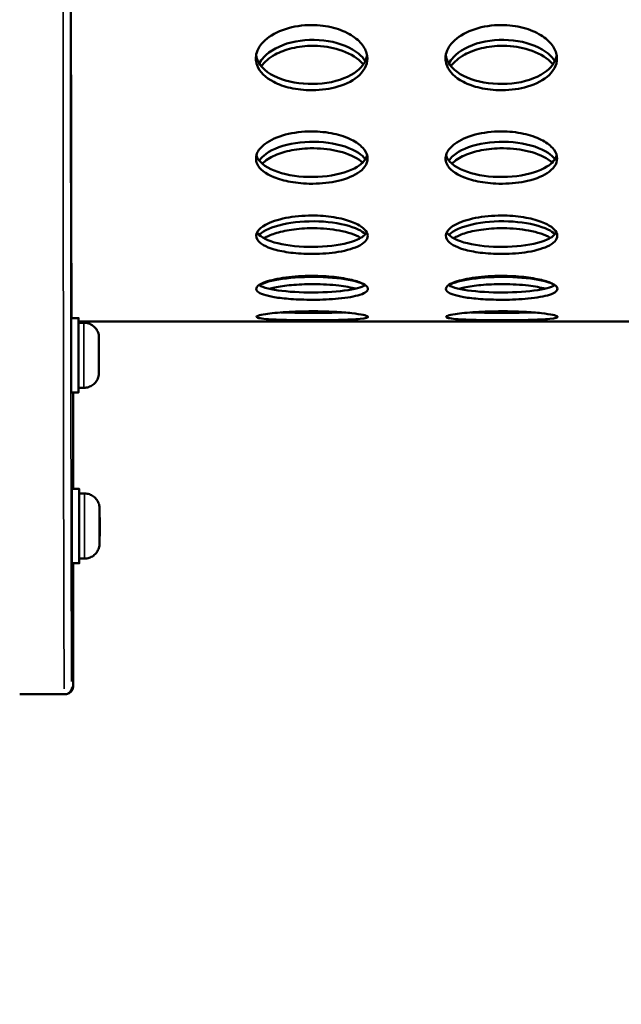
# Model space of a CAD drawing. Units: millimetres. Extents: x -346 to 8820, y 5 to 6678.
# Drawn here: x 932 to 1094, y 1064 to 1329 of the extents above; entities that cross this region are included whole.
import ezdxf

# ---------------------------------------------------------------- set-up
doc = ezdxf.new("R2010")
doc.units = ezdxf.units.MM
doc.header["$MEASUREMENT"] = 0
doc.layers.add('Visible (ISO)', color=7, linetype='Continuous', lineweight=50)
doc.layers.add('Visible Narrow (ISO)', color=7, linetype='Continuous', lineweight=35)
doc.styles.get("Standard").update_dxf_attribs({"font": 'square721_bt_roman.ttf'})
doc.dimstyles.get("Standard").update_dxf_attribs({"dimtxt": 200, "dimasz": 100, "dimexe": 0.18, "dimexo": 0.0625, "dimgap": 40, "dimtad": 1, "dimdec": 0, "dimlfac": 0.1, "dimrnd": 5, "dimzin": 0, "dimdsep": 46, "dimtxsty": 'Standard', "dimcen": 0.09, "dimse1": 1, "dimse2": 1, "dimadec": 0, "dimazin": 0, "dimtfac": 1, "dimtdec": 0, "dimtofl": 0, "dimtmove": 0, "dimatfit": 3, "dimfxl": 1, "dimtolj": 1, "dimtzin": 0, "dimarcsym": 0})

# ---------------------------------------------------------------- blocks, each defined once
blk = doc.blocks.new('*D6')
at = {"color": 0, "lineweight": -2, "transparency": 16777216}
blk.add_line((-63.08, 2663.03), (-63.08, 105.29), dxfattribs=at)
at = {"color": 0, "transparency": 16777216}
for points in [[(-79.75, 2663.03), (-46.41, 2663.03), (-63.08, 2763.03)], [(-79.75, 105.29), (-46.41, 105.29), (-63.08, 5.29)]]:
    blk.add_solid(points, dxfattribs=at)
at = {"layer": 'Defpoints', "color": 0, "transparency": 16777216}
for p in [(2408.2, 2763.03), (-63.08, 5.29), (2573.62, 5.29)]:
    blk.add_point(p, dxfattribs=at)
at = {"color": 0, "transparency": 16777216, "insert": (-205.5, 1384.16), "char_height": 200, "attachment_point": 5, "rotation": 90}
blk.add_mtext('\\A1;275', dxfattribs=at)

msp = doc.modelspace()

# ---------------------------------------------------------------- linework, layer by layer
at = {"layer": 'Visible (ISO)'}
for p, q in [((947.62, 1248.64), (945.62, 1248.64)), ((1222.61, 1247.77), (947.62, 1247.75)), ((949.07, 1247.39), (947.62, 1247.39)), ((953.12, 1240.38), (953.12, 1242.11)), ((953.12, 1242.11), (953.12, 1240.38)), ((953.12, 1236.91), (953.12, 1240.38)), ((953.12, 1240.38), (953.12, 1236.91)), ((953.12, 1240.38), (953.12, 1240.38)), ((953.12, 1236.91), (953.12, 1235.18)), ((953.12, 1235.18), (953.12, 1236.91)), ((953.12, 1236.91), (953.12, 1236.91)), ((949.07, 1229.89), (947.62, 1229.89)), ((947.62, 1228.64), (945.62, 1228.64)), ((946.15, 1202.67), (946.15, 1228.64)), ((947.79, 1202.67), (945.79, 1202.67)), ((949.24, 1201.42), (947.79, 1201.42)), ((953.29, 1194.41), (953.29, 1196.14)), ((953.29, 1196.14), (953.29, 1194.41)), ((953.29, 1190.94), (953.29, 1194.41)), ((953.29, 1194.41), (953.29, 1190.94)), ((953.29, 1194.41), (953.29, 1194.41)), ((953.29, 1190.94), (953.29, 1189.21)), ((953.29, 1189.21), (953.29, 1190.94)), ((953.29, 1190.94), (953.29, 1190.94)), ((947.79, 1182.67), (945.79, 1182.67)), ((946.15, 1149.43), (946.15, 1182.67)), ((949.24, 1183.92), (947.79, 1183.92)), ((931.79, 1147.39), (943.79, 1147.39)), ((944.42, 1147.45), (944.06, 1147.4))]:
    msp.add_line(p, q, dxfattribs=at)
msp.add_arc((944.15, 1149.43), 2, 277.5707, 0.0031, dxfattribs=at)
for centre, major_axis, start_param, end_param in [((945.77, 1624.59), (0.02, -382), 5.58823, 6.104841), ((945.62, 1238.64), (0, 10), 0.000001, 3.141593), ((947.62, 1238.64), (0, 10), 5.777825, 9.930138), ((947.62, 1238.64), (0, -8.75), 3.141594, 6.283186), ((947.79, 1192.67), (0, 10), 5.777825, 9.930138), ((945.79, 1192.67), (0, 10), 0.000001, 3.141593), ((947.79, 1192.67), (0, -8.75), 3.141594, 6.283186)]:
    msp.add_ellipse(centre, major_axis=major_axis, ratio=0.000873, start_param=start_param, end_param=end_param, dxfattribs=at)
for points, knots in [([(1010.29, 1327.51), (1007.86, 1327.51), (1005.43, 1327.14), (1003.28, 1326.44), (1001.07, 1325.72), (999.17, 1324.67), (997.79, 1323.42), (996.86, 1322.56), (996.16, 1321.62), (995.75, 1320.65), (995.2, 1319.34), (995.16, 1317.97), (995.63, 1316.68), (996.28, 1314.94), (997.86, 1313.36), (1000.11, 1312.2), (1001.42, 1311.52), (1002.95, 1310.97), (1004.6, 1310.6), (1006.41, 1310.18), (1008.36, 1309.97), (1010.31, 1309.97)], [-3.141593, -3.141593, -3.141593, -3.141593, -2.654892, -2.654892, -2.654892, -2.156155, -2.156155, -2.156155, -1.816822, -1.816822, -1.816822, -1.360641, -1.360641, -1.360641, -0.747375, -0.747375, -0.747375, -0.390768, -0.390768, -0.390768, -0.000003, -0.000003, -0.000003, -0.000003]), ([(1010.31, 1309.97), (1010.41, 1309.97), (1010.5, 1309.97), (1010.6, 1309.97), (1012.95, 1310), (1015.29, 1310.33), (1017.37, 1310.95), (1019.75, 1311.66), (1021.78, 1312.73), (1023.17, 1314.05), (1024.77, 1315.56), (1025.51, 1317.39), (1025.25, 1319.21), (1025.11, 1320.2), (1024.69, 1321.18), (1024.01, 1322.1), (1023.28, 1323.08), (1022.24, 1323.99), (1020.98, 1324.77), (1019.62, 1325.61), (1018, 1326.29), (1016.23, 1326.75), (1014.36, 1327.25), (1012.33, 1327.51), (1010.29, 1327.51)], [-0.000003, -0.000003, -0.000003, -0.000003, 0.018955, 0.018955, 0.018955, 0.489704, 0.489704, 0.489704, 1.030568, 1.030568, 1.030568, 1.651992, 1.651992, 1.651992, 1.988583, 1.988583, 1.988583, 2.348808, 2.348808, 2.348808, 2.734327, 2.734327, 2.734327, 3.141593, 3.141593, 3.141593, 3.141593]), ([(1061.29, 1327.51), (1058.86, 1327.51), (1056.43, 1327.14), (1054.28, 1326.44), (1052.07, 1325.72), (1050.17, 1324.67), (1048.79, 1323.42), (1047.86, 1322.57), (1047.16, 1321.62), (1046.75, 1320.65), (1046.2, 1319.34), (1046.16, 1317.97), (1046.63, 1316.68), (1047.28, 1314.95), (1048.86, 1313.37), (1051.11, 1312.2), (1052.42, 1311.52), (1053.95, 1310.98), (1055.6, 1310.6), (1057.41, 1310.19), (1059.36, 1309.97), (1061.31, 1309.97)], [-3.141593, -3.141593, -3.141593, -3.141593, -2.654892, -2.654892, -2.654892, -2.156155, -2.156155, -2.156155, -1.816822, -1.816822, -1.816822, -1.360641, -1.360641, -1.360641, -0.747375, -0.747375, -0.747375, -0.390768, -0.390768, -0.390768, -0.000003, -0.000003, -0.000003, -0.000003]), ([(1061.31, 1309.97), (1061.41, 1309.97), (1061.5, 1309.98), (1061.6, 1309.98), (1063.95, 1310), (1066.29, 1310.34), (1068.37, 1310.95), (1070.75, 1311.66), (1072.78, 1312.74), (1074.17, 1314.05), (1075.77, 1315.57), (1076.51, 1317.39), (1076.25, 1319.21), (1076.11, 1320.2), (1075.69, 1321.18), (1075.01, 1322.1), (1074.27, 1323.08), (1073.24, 1324), (1071.98, 1324.78), (1070.62, 1325.61), (1069, 1326.29), (1067.23, 1326.76), (1065.36, 1327.25), (1063.33, 1327.51), (1061.29, 1327.51)], [-0.000003, -0.000003, -0.000003, -0.000003, 0.018955, 0.018955, 0.018955, 0.489704, 0.489704, 0.489704, 1.030568, 1.030568, 1.030568, 1.651992, 1.651992, 1.651992, 1.988583, 1.988583, 1.988583, 2.348808, 2.348808, 2.348808, 2.734327, 2.734327, 2.734327, 3.141593, 3.141593, 3.141593, 3.141593]), ([(996.24, 1317.14), (996.53, 1317.74), (996.93, 1318.32), (997.44, 1318.88), (999.04, 1320.61), (1001.7, 1322.04), (1004.83, 1322.83), (1007.95, 1323.61), (1011.53, 1323.74), (1014.79, 1323.19), (1018.05, 1322.64), (1020.97, 1321.42), (1022.93, 1319.81), (1023.69, 1319.19), (1024.3, 1318.51), (1024.75, 1317.8)], [-1.299641, -1.299641, -1.299641, -1.299641, -1.081646, -1.081646, -1.081646, -0.401223, -0.401223, -0.401223, 0.27721, 0.27721, 0.27721, 0.955053, 0.955053, 0.955053, 1.2181, 1.2181, 1.2181, 1.2181]), ([(1047.24, 1317.14), (1047.53, 1317.74), (1047.93, 1318.32), (1048.44, 1318.88), (1050.04, 1320.61), (1052.7, 1322.04), (1055.83, 1322.83), (1058.95, 1323.61), (1062.53, 1323.75), (1065.79, 1323.2), (1069.05, 1322.65), (1071.97, 1321.42), (1073.93, 1319.82), (1074.69, 1319.19), (1075.3, 1318.51), (1075.75, 1317.81)], [-1.299641, -1.299641, -1.299641, -1.299641, -1.081646, -1.081646, -1.081646, -0.401223, -0.401223, -0.401223, 0.27721, 0.27721, 0.27721, 0.955053, 0.955053, 0.955053, 1.2181, 1.2181, 1.2181, 1.2181]), ([(996.77, 1316.41), (997.6, 1317.59), (998.87, 1318.67), (1000.49, 1319.56), (1001.8, 1320.27), (1003.33, 1320.85), (1004.98, 1321.25), (1006.78, 1321.69), (1008.74, 1321.93), (1010.69, 1321.93)], [-1.187905, -1.187905, -1.187905, -1.187905, -0.747375, -0.747375, -0.747375, -0.390768, -0.390768, -0.390768, -0.000005, -0.000005, -0.000005, -0.000005]), ([(1010.69, 1321.93), (1010.78, 1321.93), (1010.88, 1321.93), (1010.97, 1321.92), (1013.33, 1321.9), (1015.67, 1321.53), (1017.74, 1320.88), (1020.13, 1320.12), (1022.16, 1318.98), (1023.55, 1317.63), (1023.79, 1317.4), (1024.02, 1317.15), (1024.22, 1316.9)], [-0.000005, -0.000005, -0.000005, -0.000005, 0.018955, 0.018955, 0.018955, 0.489704, 0.489704, 0.489704, 1.030568, 1.030568, 1.030568, 1.126028, 1.126028, 1.126028, 1.126028]), ([(1047.77, 1316.41), (1048.6, 1317.59), (1049.87, 1318.68), (1051.49, 1319.56), (1052.8, 1320.27), (1054.33, 1320.85), (1055.98, 1321.25), (1057.78, 1321.7), (1059.74, 1321.93), (1061.69, 1321.93)], [-1.187905, -1.187905, -1.187905, -1.187905, -0.747375, -0.747375, -0.747375, -0.390768, -0.390768, -0.390768, -0.000005, -0.000005, -0.000005, -0.000005]), ([(1061.69, 1321.93), (1061.78, 1321.93), (1061.88, 1321.93), (1061.97, 1321.93), (1064.33, 1321.9), (1066.67, 1321.54), (1068.74, 1320.88), (1071.13, 1320.13), (1073.16, 1318.98), (1074.55, 1317.64), (1074.79, 1317.4), (1075.02, 1317.15), (1075.22, 1316.9)], [-0.000005, -0.000005, -0.000005, -0.000005, 0.018955, 0.018955, 0.018955, 0.489704, 0.489704, 0.489704, 1.030568, 1.030568, 1.030568, 1.126028, 1.126028, 1.126028, 1.126028]), ([(995.37, 1319.32), (995.56, 1318.18), (996.13, 1317.07), (997.07, 1316.08), (998.67, 1314.37), (1001.32, 1313.03), (1004.45, 1312.3), (1007.58, 1311.57), (1011.16, 1311.45), (1014.42, 1311.96), (1017.68, 1312.47), (1020.6, 1313.61), (1022.55, 1315.16), (1024.06, 1316.36), (1024.98, 1317.81), (1025.23, 1319.31)], [-1.478875, -1.478875, -1.478875, -1.478875, -1.081646, -1.081646, -1.081646, -0.401223, -0.401223, -0.401223, 0.27721, 0.27721, 0.27721, 0.955053, 0.955053, 0.955053, 1.476709, 1.476709, 1.476709, 1.476709]), ([(1046.37, 1319.33), (1046.56, 1318.18), (1047.13, 1317.07), (1048.07, 1316.08), (1049.67, 1314.38), (1052.32, 1313.03), (1055.45, 1312.3), (1058.58, 1311.57), (1062.16, 1311.45), (1065.42, 1311.96), (1068.68, 1312.47), (1071.6, 1313.61), (1073.55, 1315.17), (1075.06, 1316.37), (1075.98, 1317.81), (1076.23, 1319.31)], [-1.478875, -1.478875, -1.478875, -1.478875, -1.081646, -1.081646, -1.081646, -0.401223, -0.401223, -0.401223, 0.27721, 0.27721, 0.27721, 0.955053, 0.955053, 0.955053, 1.476709, 1.476709, 1.476709, 1.476709]), ([(1010.33, 1298.88), (1007.9, 1298.88), (1005.46, 1298.58), (1003.31, 1298.01), (1001.11, 1297.42), (999.21, 1296.57), (997.83, 1295.55), (996.9, 1294.86), (996.2, 1294.1), (995.79, 1293.31), (995.24, 1292.25), (995.2, 1291.15), (995.67, 1290.12), (996.32, 1288.74), (997.9, 1287.49), (1000.15, 1286.56), (1001.46, 1286.03), (1002.99, 1285.6), (1004.64, 1285.3), (1006.45, 1284.98), (1008.4, 1284.81), (1010.35, 1284.81)], [-3.141593, -3.141593, -3.141593, -3.141593, -2.654892, -2.654892, -2.654892, -2.156155, -2.156155, -2.156155, -1.816822, -1.816822, -1.816822, -1.360641, -1.360641, -1.360641, -0.747375, -0.747375, -0.747375, -0.390768, -0.390768, -0.390768, -0.000005, -0.000005, -0.000005, -0.000005]), ([(1010.35, 1284.81), (1010.45, 1284.81), (1010.54, 1284.81), (1010.64, 1284.81), (1012.99, 1284.83), (1015.33, 1285.09), (1017.41, 1285.58), (1019.79, 1286.14), (1021.82, 1286.99), (1023.21, 1288.03), (1024.81, 1289.23), (1025.55, 1290.69), (1025.29, 1292.15), (1025.15, 1292.95), (1024.73, 1293.74), (1024.05, 1294.48), (1023.31, 1295.28), (1022.28, 1296.02), (1021.02, 1296.65), (1019.66, 1297.33), (1018.04, 1297.88), (1016.27, 1298.27), (1014.4, 1298.67), (1012.37, 1298.88), (1010.33, 1298.88)], [-0.000005, -0.000005, -0.000005, -0.000005, 0.018955, 0.018955, 0.018955, 0.489704, 0.489704, 0.489704, 1.030568, 1.030568, 1.030568, 1.651992, 1.651992, 1.651992, 1.988583, 1.988583, 1.988583, 2.348808, 2.348808, 2.348808, 2.734327, 2.734327, 2.734327, 3.141593, 3.141593, 3.141593, 3.141593]), ([(1061.33, 1298.89), (1058.9, 1298.88), (1056.46, 1298.58), (1054.31, 1298.01), (1052.11, 1297.43), (1050.21, 1296.57), (1048.83, 1295.55), (1047.9, 1294.86), (1047.2, 1294.1), (1046.79, 1293.31), (1046.24, 1292.26), (1046.2, 1291.16), (1046.67, 1290.13), (1047.32, 1288.74), (1048.9, 1287.49), (1051.15, 1286.56), (1052.46, 1286.03), (1053.99, 1285.6), (1055.64, 1285.3), (1057.45, 1284.98), (1059.4, 1284.81), (1061.35, 1284.81)], [-3.141593, -3.141593, -3.141593, -3.141593, -2.654892, -2.654892, -2.654892, -2.156155, -2.156155, -2.156155, -1.816822, -1.816822, -1.816822, -1.360641, -1.360641, -1.360641, -0.747375, -0.747375, -0.747375, -0.390768, -0.390768, -0.390768, -0.000005, -0.000005, -0.000005, -0.000005]), ([(1061.35, 1284.81), (1061.45, 1284.81), (1061.54, 1284.81), (1061.64, 1284.81), (1063.99, 1284.83), (1066.33, 1285.1), (1068.41, 1285.58), (1070.79, 1286.14), (1072.82, 1286.99), (1074.21, 1288.04), (1075.81, 1289.24), (1076.55, 1290.7), (1076.29, 1292.16), (1076.15, 1292.95), (1075.73, 1293.74), (1075.05, 1294.48), (1074.31, 1295.28), (1073.28, 1296.02), (1072.02, 1296.65), (1070.66, 1297.33), (1069.04, 1297.89), (1067.27, 1298.27), (1065.4, 1298.67), (1063.37, 1298.89), (1061.33, 1298.89)], [-0.000005, -0.000005, -0.000005, -0.000005, 0.018955, 0.018955, 0.018955, 0.489704, 0.489704, 0.489704, 1.030568, 1.030568, 1.030568, 1.651992, 1.651992, 1.651992, 1.988583, 1.988583, 1.988583, 2.348808, 2.348808, 2.348808, 2.734327, 2.734327, 2.734327, 3.141593, 3.141593, 3.141593, 3.141593]), ([(996.23, 1291.02), (996.52, 1291.47), (996.91, 1291.92), (997.41, 1292.35), (999.01, 1293.74), (1001.66, 1294.89), (1004.79, 1295.53), (1007.92, 1296.16), (1011.5, 1296.27), (1014.76, 1295.82), (1018.02, 1295.38), (1020.94, 1294.39), (1022.89, 1293.1), (1023.68, 1292.59), (1024.3, 1292.02), (1024.76, 1291.44)], [-1.291501, -1.291501, -1.291501, -1.291501, -1.081646, -1.081646, -1.081646, -0.401223, -0.401223, -0.401223, 0.27721, 0.27721, 0.27721, 0.955053, 0.955053, 0.955053, 1.22646, 1.22646, 1.22646, 1.22646]), ([(1047.23, 1291.02), (1047.52, 1291.48), (1047.91, 1291.93), (1048.41, 1292.35), (1050.01, 1293.74), (1052.66, 1294.89), (1055.79, 1295.53), (1058.92, 1296.16), (1062.49, 1296.27), (1065.76, 1295.82), (1069.02, 1295.38), (1071.94, 1294.39), (1073.89, 1293.1), (1074.68, 1292.59), (1075.3, 1292.03), (1075.76, 1291.44)], [-1.291501, -1.291501, -1.291501, -1.291501, -1.081646, -1.081646, -1.081646, -0.401223, -0.401223, -0.401223, 0.27721, 0.27721, 0.27721, 0.955053, 0.955053, 0.955053, 1.22646, 1.22646, 1.22646, 1.22646]), ([(997.01, 1290.2), (997.83, 1291.03), (999.01, 1291.8), (1000.45, 1292.43), (1001.76, 1293.01), (1003.29, 1293.47), (1004.94, 1293.8), (1006.75, 1294.16), (1008.7, 1294.34), (1010.65, 1294.34)], [-1.141797, -1.141797, -1.141797, -1.141797, -0.747375, -0.747375, -0.747375, -0.390768, -0.390768, -0.390768, -0.000003, -0.000003, -0.000003, -0.000003]), ([(1010.65, 1294.34), (1010.75, 1294.34), (1010.84, 1294.34), (1010.94, 1294.34), (1013.29, 1294.32), (1015.63, 1294.03), (1017.71, 1293.5), (1020.09, 1292.89), (1022.12, 1291.97), (1023.51, 1290.89), (1023.68, 1290.76), (1023.84, 1290.62), (1023.99, 1290.49)], [-0.000003, -0.000003, -0.000003, -0.000003, 0.018955, 0.018955, 0.018955, 0.489704, 0.489704, 0.489704, 1.030568, 1.030568, 1.030568, 1.096547, 1.096547, 1.096547, 1.096547]), ([(1048.01, 1290.21), (1048.83, 1291.03), (1050.01, 1291.8), (1051.45, 1292.43), (1052.76, 1293.01), (1054.29, 1293.48), (1055.94, 1293.8), (1057.75, 1294.16), (1059.7, 1294.35), (1061.65, 1294.35)], [-1.141797, -1.141797, -1.141797, -1.141797, -0.747375, -0.747375, -0.747375, -0.390768, -0.390768, -0.390768, -0.000005, -0.000005, -0.000005, -0.000005]), ([(1061.65, 1294.35), (1061.75, 1294.35), (1061.84, 1294.35), (1061.94, 1294.35), (1064.29, 1294.32), (1066.63, 1294.03), (1068.71, 1293.5), (1071.09, 1292.89), (1073.12, 1291.97), (1074.51, 1290.89), (1074.68, 1290.76), (1074.84, 1290.63), (1074.99, 1290.49)], [-0.000005, -0.000005, -0.000005, -0.000005, 0.018955, 0.018955, 0.018955, 0.489704, 0.489704, 0.489704, 1.030568, 1.030568, 1.030568, 1.096547, 1.096547, 1.096547, 1.096547]), ([(995.47, 1292.48), (995.7, 1291.64), (996.25, 1290.84), (997.11, 1290.12), (998.71, 1288.77), (1001.36, 1287.71), (1004.49, 1287.13), (1007.62, 1286.55), (1011.2, 1286.46), (1014.46, 1286.86), (1017.72, 1287.26), (1020.64, 1288.16), (1022.59, 1289.39), (1024, 1290.28), (1024.9, 1291.35), (1025.22, 1292.47)], [-1.445555, -1.445555, -1.445555, -1.445555, -1.081646, -1.081646, -1.081646, -0.401223, -0.401223, -0.401223, 0.27721, 0.27721, 0.27721, 0.955053, 0.955053, 0.955053, 1.443556, 1.443556, 1.443556, 1.443556]), ([(1046.47, 1292.48), (1046.7, 1291.65), (1047.25, 1290.84), (1048.11, 1290.12), (1049.71, 1288.77), (1052.36, 1287.71), (1055.49, 1287.13), (1058.62, 1286.56), (1062.2, 1286.46), (1065.46, 1286.86), (1068.72, 1287.27), (1071.64, 1288.16), (1073.59, 1289.4), (1075, 1290.29), (1075.9, 1291.35), (1076.22, 1292.47)], [-1.445555, -1.445555, -1.445555, -1.445555, -1.081646, -1.081646, -1.081646, -0.401223, -0.401223, -0.401223, 0.27721, 0.27721, 0.27721, 0.955053, 0.955053, 0.955053, 1.443556, 1.443556, 1.443556, 1.443556]), ([(1010.37, 1276.24), (1007.94, 1276.24), (1005.51, 1276.01), (1003.36, 1275.58), (1001.15, 1275.14), (999.25, 1274.49), (997.87, 1273.73), (996.94, 1273.21), (996.24, 1272.65), (995.83, 1272.06), (995.28, 1271.28), (995.24, 1270.47), (995.72, 1269.72), (996.36, 1268.71), (997.95, 1267.8), (1000.2, 1267.14), (1001.51, 1266.76), (1003.03, 1266.45), (1004.68, 1266.24), (1006.49, 1266.01), (1008.44, 1265.89), (1010.4, 1265.89)], [-3.141593, -3.141593, -3.141593, -3.141593, -2.654892, -2.654892, -2.654892, -2.156155, -2.156155, -2.156155, -1.816822, -1.816822, -1.816822, -1.360641, -1.360641, -1.360641, -0.747375, -0.747375, -0.747375, -0.390768, -0.390768, -0.390768, -0.000005, -0.000005, -0.000005, -0.000005]), ([(996.23, 1271), (996.51, 1271.32), (996.89, 1271.63), (997.37, 1271.93), (998.97, 1272.95), (1001.62, 1273.8), (1004.75, 1274.27), (1007.88, 1274.74), (1011.46, 1274.82), (1014.72, 1274.49), (1017.98, 1274.16), (1020.9, 1273.43), (1022.85, 1272.48), (1023.66, 1272.09), (1024.3, 1271.67), (1024.76, 1271.23)], [-1.282748, -1.282748, -1.282748, -1.282748, -1.081646, -1.081646, -1.081646, -0.401223, -0.401223, -0.401223, 0.27721, 0.27721, 0.27721, 0.955053, 0.955053, 0.955053, 1.235409, 1.235409, 1.235409, 1.235409]), ([(1010.4, 1265.89), (1010.49, 1265.89), (1010.59, 1265.89), (1010.68, 1265.89), (1013.03, 1265.91), (1015.37, 1266.09), (1017.45, 1266.44), (1019.83, 1266.84), (1021.86, 1267.44), (1023.25, 1268.2), (1024.85, 1269.07), (1025.59, 1270.13), (1025.33, 1271.21), (1025.19, 1271.79), (1024.77, 1272.38), (1024.09, 1272.93), (1023.36, 1273.53), (1022.32, 1274.08), (1021.06, 1274.56), (1019.7, 1275.07), (1018.08, 1275.49), (1016.31, 1275.78), (1014.44, 1276.08), (1012.41, 1276.24), (1010.37, 1276.24)], [-0.000005, -0.000005, -0.000005, -0.000005, 0.018955, 0.018955, 0.018955, 0.489704, 0.489704, 0.489704, 1.030568, 1.030568, 1.030568, 1.651992, 1.651992, 1.651992, 1.988583, 1.988583, 1.988583, 2.348808, 2.348808, 2.348808, 2.734327, 2.734327, 2.734327, 3.141593, 3.141593, 3.141593, 3.141593]), ([(1061.37, 1276.24), (1058.94, 1276.24), (1056.51, 1276.01), (1054.36, 1275.58), (1052.15, 1275.14), (1050.25, 1274.49), (1048.87, 1273.73), (1047.94, 1273.22), (1047.24, 1272.65), (1046.83, 1272.07), (1046.28, 1271.28), (1046.24, 1270.47), (1046.72, 1269.72), (1047.36, 1268.71), (1048.95, 1267.81), (1051.2, 1267.14), (1052.51, 1266.76), (1054.03, 1266.46), (1055.68, 1266.24), (1057.49, 1266.01), (1059.44, 1265.9), (1061.4, 1265.9)], [-3.141593, -3.141593, -3.141593, -3.141593, -2.654892, -2.654892, -2.654892, -2.156155, -2.156155, -2.156155, -1.816822, -1.816822, -1.816822, -1.360641, -1.360641, -1.360641, -0.747375, -0.747375, -0.747375, -0.390768, -0.390768, -0.390768, -0.000005, -0.000005, -0.000005, -0.000005]), ([(1047.23, 1271), (1047.51, 1271.32), (1047.89, 1271.63), (1048.37, 1271.93), (1049.97, 1272.95), (1052.62, 1273.8), (1055.75, 1274.28), (1058.88, 1274.75), (1062.46, 1274.83), (1065.72, 1274.5), (1068.98, 1274.17), (1071.9, 1273.43), (1073.85, 1272.48), (1074.66, 1272.09), (1075.3, 1271.67), (1075.76, 1271.23)], [-1.282748, -1.282748, -1.282748, -1.282748, -1.081646, -1.081646, -1.081646, -0.401223, -0.401223, -0.401223, 0.27721, 0.27721, 0.27721, 0.955053, 0.955053, 0.955053, 1.235409, 1.235409, 1.235409, 1.235409]), ([(1061.4, 1265.9), (1061.49, 1265.9), (1061.59, 1265.9), (1061.68, 1265.9), (1064.03, 1265.91), (1066.37, 1266.1), (1068.45, 1266.44), (1070.83, 1266.84), (1072.86, 1267.45), (1074.25, 1268.2), (1075.85, 1269.07), (1076.59, 1270.13), (1076.33, 1271.21), (1076.19, 1271.8), (1075.77, 1272.38), (1075.09, 1272.94), (1074.36, 1273.53), (1073.32, 1274.08), (1072.06, 1274.56), (1070.7, 1275.07), (1069.08, 1275.49), (1067.31, 1275.78), (1065.44, 1276.08), (1063.41, 1276.25), (1061.37, 1276.24)], [-0.000005, -0.000005, -0.000005, -0.000005, 0.018955, 0.018955, 0.018955, 0.489704, 0.489704, 0.489704, 1.030568, 1.030568, 1.030568, 1.651992, 1.651992, 1.651992, 1.988583, 1.988583, 1.988583, 2.348808, 2.348808, 2.348808, 2.734327, 2.734327, 2.734327, 3.141593, 3.141593, 3.141593, 3.141593]), ([(997.48, 1270.12), (998.25, 1270.59), (999.24, 1271.03), (1000.42, 1271.41), (1001.72, 1271.84), (1003.25, 1272.18), (1004.9, 1272.43), (1006.71, 1272.69), (1008.66, 1272.83), (1010.61, 1272.83)], [-1.066561, -1.066561, -1.066561, -1.066561, -0.747375, -0.747375, -0.747375, -0.390768, -0.390768, -0.390768, -0.000005, -0.000005, -0.000005, -0.000005]), ([(1010.61, 1272.83), (1010.71, 1272.83), (1010.8, 1272.83), (1010.9, 1272.83), (1013.25, 1272.81), (1015.59, 1272.59), (1017.67, 1272.2), (1020.05, 1271.75), (1022.08, 1271.07), (1023.47, 1270.28), (1023.49, 1270.27), (1023.51, 1270.26), (1023.53, 1270.25)], [-0.000005, -0.000005, -0.000005, -0.000005, 0.018955, 0.018955, 0.018955, 0.489704, 0.489704, 0.489704, 1.030568, 1.030568, 1.030568, 1.037901, 1.037901, 1.037901, 1.037901]), ([(1048.48, 1270.12), (1049.25, 1270.6), (1050.24, 1271.04), (1051.41, 1271.42), (1052.72, 1271.84), (1054.25, 1272.19), (1055.9, 1272.43), (1057.71, 1272.69), (1059.66, 1272.83), (1061.61, 1272.83)], [-1.066561, -1.066561, -1.066561, -1.066561, -0.747375, -0.747375, -0.747375, -0.390768, -0.390768, -0.390768, -0.000005, -0.000005, -0.000005, -0.000005]), ([(1061.61, 1272.83), (1061.71, 1272.83), (1061.8, 1272.83), (1061.9, 1272.83), (1064.25, 1272.82), (1066.59, 1272.6), (1068.67, 1272.2), (1071.05, 1271.75), (1073.08, 1271.07), (1074.47, 1270.28), (1074.49, 1270.27), (1074.51, 1270.26), (1074.53, 1270.25)], [-0.000005, -0.000005, -0.000005, -0.000005, 0.018955, 0.018955, 0.018955, 0.489704, 0.489704, 0.489704, 1.030568, 1.030568, 1.030568, 1.037901, 1.037901, 1.037901, 1.037901]), ([(995.64, 1271.74), (995.92, 1271.23), (996.43, 1270.75), (997.15, 1270.31), (998.75, 1269.33), (1001.4, 1268.57), (1004.54, 1268.16), (1007.66, 1267.75), (1011.24, 1267.69), (1014.5, 1267.97), (1017.76, 1268.26), (1020.68, 1268.9), (1022.64, 1269.78), (1023.88, 1270.35), (1024.73, 1271.02), (1025.13, 1271.73)], [-1.388846, -1.388846, -1.388846, -1.388846, -1.081646, -1.081646, -1.081646, -0.401223, -0.401223, -0.401223, 0.27721, 0.27721, 0.27721, 0.955053, 0.955053, 0.955053, 1.386946, 1.386946, 1.386946, 1.386946]), ([(1046.64, 1271.75), (1046.92, 1271.24), (1047.43, 1270.75), (1048.15, 1270.31), (1049.75, 1269.33), (1052.4, 1268.58), (1055.54, 1268.17), (1058.66, 1267.76), (1062.24, 1267.69), (1065.5, 1267.98), (1068.76, 1268.26), (1071.68, 1268.9), (1073.64, 1269.79), (1074.88, 1270.35), (1075.73, 1271.02), (1076.13, 1271.74)], [-1.388846, -1.388846, -1.388846, -1.388846, -1.081646, -1.081646, -1.081646, -0.401223, -0.401223, -0.401223, 0.27721, 0.27721, 0.27721, 0.955053, 0.955053, 0.955053, 1.386946, 1.386946, 1.386946, 1.386946]), ([(1010.41, 1260), (1007.98, 1260), (1005.55, 1259.85), (1003.4, 1259.57), (1001.2, 1259.28), (999.29, 1258.85), (997.92, 1258.36), (996.98, 1258.03), (996.29, 1257.66), (995.87, 1257.29), (995.32, 1256.8), (995.28, 1256.29), (995.76, 1255.83), (996.4, 1255.21), (997.99, 1254.68), (1000.24, 1254.29), (1001.55, 1254.06), (1003.08, 1253.89), (1004.73, 1253.77), (1006.53, 1253.64), (1008.49, 1253.57), (1010.44, 1253.57)], [-3.141593, -3.141593, -3.141593, -3.141593, -2.654892, -2.654892, -2.654892, -2.156155, -2.156155, -2.156155, -1.816822, -1.816822, -1.816822, -1.360641, -1.360641, -1.360641, -0.747375, -0.747375, -0.747375, -0.390768, -0.390768, -0.390768, -0.000005, -0.000005, -0.000005, -0.000005]), ([(996.23, 1257.45), (996.51, 1257.64), (996.87, 1257.82), (997.32, 1257.99), (998.93, 1258.62), (1001.58, 1259.16), (1004.71, 1259.46), (1007.84, 1259.76), (1011.41, 1259.81), (1014.68, 1259.6), (1017.94, 1259.39), (1020.86, 1258.92), (1022.81, 1258.33), (1023.24, 1258.2), (1023.63, 1258.07), (1023.96, 1257.93)], [-1.273537, -1.273537, -1.273537, -1.273537, -1.081646, -1.081646, -1.081646, -0.401223, -0.401223, -0.401223, 0.27721, 0.27721, 0.27721, 0.955053, 0.955053, 0.955053, 1.105087, 1.105087, 1.105087, 1.105087]), ([(1010.44, 1253.57), (1010.53, 1253.57), (1010.63, 1253.57), (1010.72, 1253.57), (1013.08, 1253.58), (1015.42, 1253.68), (1017.49, 1253.88), (1019.88, 1254.11), (1021.91, 1254.46), (1023.3, 1254.92), (1024.89, 1255.43), (1025.63, 1256.08), (1025.38, 1256.76), (1025.24, 1257.12), (1024.82, 1257.49), (1024.13, 1257.85), (1023.4, 1258.23), (1022.37, 1258.59), (1021.1, 1258.9), (1019.75, 1259.23), (1018.13, 1259.5), (1016.36, 1259.7), (1014.49, 1259.9), (1012.45, 1260), (1010.41, 1260)], [-0.000005, -0.000005, -0.000005, -0.000005, 0.018955, 0.018955, 0.018955, 0.489704, 0.489704, 0.489704, 1.030568, 1.030568, 1.030568, 1.651992, 1.651992, 1.651992, 1.988583, 1.988583, 1.988583, 2.348808, 2.348808, 2.348808, 2.734327, 2.734327, 2.734327, 3.141593, 3.141593, 3.141593, 3.141593]), ([(1061.41, 1260.01), (1058.98, 1260.01), (1056.55, 1259.85), (1054.4, 1259.57), (1052.2, 1259.28), (1050.29, 1258.85), (1048.92, 1258.36), (1047.98, 1258.03), (1047.29, 1257.67), (1046.87, 1257.3), (1046.32, 1256.8), (1046.28, 1256.3), (1046.76, 1255.84), (1047.4, 1255.22), (1048.99, 1254.68), (1051.24, 1254.29), (1052.55, 1254.07), (1054.08, 1253.89), (1055.72, 1253.77), (1057.53, 1253.64), (1059.49, 1253.57), (1061.44, 1253.57)], [-3.141593, -3.141593, -3.141593, -3.141593, -2.654892, -2.654892, -2.654892, -2.156155, -2.156155, -2.156155, -1.816822, -1.816822, -1.816822, -1.360641, -1.360641, -1.360641, -0.747375, -0.747375, -0.747375, -0.390768, -0.390768, -0.390768, -0.000005, -0.000005, -0.000005, -0.000005]), ([(1047.23, 1257.45), (1047.51, 1257.64), (1047.87, 1257.82), (1048.32, 1258), (1049.93, 1258.62), (1052.58, 1259.16), (1055.71, 1259.46), (1058.84, 1259.76), (1062.41, 1259.81), (1065.68, 1259.6), (1068.94, 1259.39), (1071.86, 1258.92), (1073.81, 1258.34), (1074.24, 1258.21), (1074.63, 1258.07), (1074.96, 1257.93)], [-1.273537, -1.273537, -1.273537, -1.273537, -1.081646, -1.081646, -1.081646, -0.401223, -0.401223, -0.401223, 0.27721, 0.27721, 0.27721, 0.955053, 0.955053, 0.955053, 1.105087, 1.105087, 1.105087, 1.105087]), ([(1061.44, 1253.57), (1061.53, 1253.57), (1061.63, 1253.57), (1061.72, 1253.57), (1064.08, 1253.58), (1066.42, 1253.69), (1068.49, 1253.88), (1070.88, 1254.11), (1072.91, 1254.47), (1074.3, 1254.92), (1075.89, 1255.44), (1076.63, 1256.09), (1076.38, 1256.76), (1076.24, 1257.13), (1075.82, 1257.5), (1075.13, 1257.85), (1074.4, 1258.23), (1073.37, 1258.59), (1072.1, 1258.9), (1070.75, 1259.23), (1069.13, 1259.51), (1067.36, 1259.7), (1065.49, 1259.9), (1063.45, 1260.01), (1061.41, 1260.01)], [-0.000005, -0.000005, -0.000005, -0.000005, 0.018955, 0.018955, 0.018955, 0.489704, 0.489704, 0.489704, 1.030568, 1.030568, 1.030568, 1.651992, 1.651992, 1.651992, 1.988583, 1.988583, 1.988583, 2.348808, 2.348808, 2.348808, 2.734327, 2.734327, 2.734327, 3.141593, 3.141593, 3.141593, 3.141593]), ([(996.14, 1257.5), (996.42, 1257.33), (996.77, 1257.16), (997.19, 1257.01), (998.79, 1256.42), (1001.45, 1255.98), (1004.58, 1255.75), (1007.7, 1255.51), (1011.28, 1255.47), (1014.54, 1255.64), (1017.8, 1255.8), (1020.72, 1256.17), (1022.68, 1256.7), (1023.56, 1256.93), (1024.24, 1257.21), (1024.71, 1257.5)], [-1.262572, -1.262572, -1.262572, -1.262572, -1.081646, -1.081646, -1.081646, -0.401223, -0.401223, -0.401223, 0.27721, 0.27721, 0.27721, 0.955053, 0.955053, 0.955053, 1.260682, 1.260682, 1.260682, 1.260682]), ([(998.86, 1256.53), (999.32, 1256.65), (999.83, 1256.77), (1000.37, 1256.88), (1001.68, 1257.15), (1003.21, 1257.37), (1004.86, 1257.52), (1006.66, 1257.69), (1008.62, 1257.78), (1010.57, 1257.78)], [-0.8962023, -0.8962023, -0.8962023, -0.8962023, -0.7473752, -0.7473752, -0.7473752, -0.3907677, -0.3907677, -0.3907677, -0.0000029, -0.0000029, -0.0000029, -0.0000029]), ([(1010.57, 1257.78), (1010.67, 1257.78), (1010.76, 1257.78), (1010.86, 1257.78), (1013.21, 1257.77), (1015.55, 1257.63), (1017.63, 1257.38), (1019.36, 1257.17), (1020.91, 1256.89), (1022.16, 1256.56)], [-0.0000029, -0.0000029, -0.0000029, -0.0000029, 0.0189549, 0.0189549, 0.0189549, 0.4897037, 0.4897037, 0.4897037, 0.8830766, 0.8830766, 0.8830766, 0.8830766]), ([(1047.14, 1257.51), (1047.42, 1257.33), (1047.77, 1257.16), (1048.19, 1257.01), (1049.79, 1256.42), (1052.45, 1255.99), (1055.58, 1255.75), (1058.7, 1255.51), (1062.28, 1255.48), (1065.54, 1255.64), (1068.8, 1255.8), (1071.72, 1256.17), (1073.68, 1256.7), (1074.56, 1256.94), (1075.24, 1257.21), (1075.71, 1257.5)], [-1.262572, -1.262572, -1.262572, -1.262572, -1.081646, -1.081646, -1.081646, -0.401223, -0.401223, -0.401223, 0.27721, 0.27721, 0.27721, 0.955053, 0.955053, 0.955053, 1.260682, 1.260682, 1.260682, 1.260682]), ([(1049.86, 1256.53), (1050.32, 1256.66), (1050.83, 1256.78), (1051.37, 1256.89), (1052.68, 1257.15), (1054.21, 1257.37), (1055.86, 1257.53), (1057.66, 1257.7), (1059.62, 1257.78), (1061.57, 1257.79)], [-0.8962023, -0.8962023, -0.8962023, -0.8962023, -0.7473752, -0.7473752, -0.7473752, -0.3907677, -0.3907677, -0.3907677, -0.0000055, -0.0000055, -0.0000055, -0.0000055]), ([(1061.57, 1257.79), (1061.67, 1257.79), (1061.76, 1257.78), (1061.86, 1257.78), (1064.21, 1257.77), (1066.55, 1257.63), (1068.63, 1257.38), (1070.36, 1257.18), (1071.91, 1256.89), (1073.16, 1256.57)], [-0.0000055, -0.0000055, -0.0000055, -0.0000055, 0.0189549, 0.0189549, 0.0189549, 0.4897037, 0.4897037, 0.4897037, 0.8830766, 0.8830766, 0.8830766, 0.8830766]), ([(1010.46, 1250.47), (1008.02, 1250.47), (1005.59, 1250.39), (1003.44, 1250.26), (1001.24, 1250.13), (999.34, 1249.93), (997.96, 1249.72), (997.02, 1249.58), (996.33, 1249.42), (995.92, 1249.28), (995.37, 1249.08), (995.33, 1248.89), (995.8, 1248.73), (996.45, 1248.51), (998.03, 1248.35), (1000.28, 1248.24), (1001.59, 1248.18), (1003.12, 1248.14), (1004.77, 1248.11), (1006.58, 1248.08), (1008.53, 1248.06), (1010.48, 1248.06)], [-3.141593, -3.141593, -3.141593, -3.141593, -2.654892, -2.654892, -2.654892, -2.156155, -2.156155, -2.156155, -1.816822, -1.816822, -1.816822, -1.360641, -1.360641, -1.360641, -0.747375, -0.747375, -0.747375, -0.390768, -0.390768, -0.390768, -0.000005, -0.000005, -0.000005, -0.000005]), ([(1002.12, 1250.17), (1002.91, 1250.15), (1003.75, 1250.13), (1004.62, 1250.11), (1007.75, 1250.05), (1011.33, 1250.05), (1014.59, 1250.08), (1016.09, 1250.1), (1017.52, 1250.13), (1018.81, 1250.17)], [-0.591592, -0.591592, -0.591592, -0.591592, -0.401223, -0.401223, -0.401223, 0.27721, 0.27721, 0.27721, 0.589114, 0.589114, 0.589114, 0.589114]), ([(1010.48, 1248.06), (1010.58, 1248.06), (1010.67, 1248.06), (1010.77, 1248.06), (1013.12, 1248.06), (1015.46, 1248.09), (1017.54, 1248.14), (1019.92, 1248.19), (1021.95, 1248.29), (1023.34, 1248.43), (1024.94, 1248.59), (1025.68, 1248.81), (1025.42, 1249.07), (1025.28, 1249.21), (1024.86, 1249.35), (1024.18, 1249.5), (1023.44, 1249.66), (1022.41, 1249.82), (1021.15, 1249.96), (1019.79, 1250.11), (1018.17, 1250.23), (1016.4, 1250.32), (1014.53, 1250.42), (1012.49, 1250.47), (1010.46, 1250.47)], [-0.000005, -0.000005, -0.000005, -0.000005, 0.018955, 0.018955, 0.018955, 0.489704, 0.489704, 0.489704, 1.030568, 1.030568, 1.030568, 1.651992, 1.651992, 1.651992, 1.988583, 1.988583, 1.988583, 2.348808, 2.348808, 2.348808, 2.734327, 2.734327, 2.734327, 3.141593, 3.141593, 3.141593, 3.141593]), ([(1061.46, 1250.47), (1059.02, 1250.47), (1056.59, 1250.4), (1054.44, 1250.26), (1052.24, 1250.13), (1050.34, 1249.94), (1048.96, 1249.72), (1048.02, 1249.58), (1047.33, 1249.43), (1046.92, 1249.28), (1046.37, 1249.08), (1046.33, 1248.89), (1046.8, 1248.73), (1047.45, 1248.51), (1049.03, 1248.35), (1051.28, 1248.25), (1052.59, 1248.18), (1054.12, 1248.14), (1055.77, 1248.11), (1057.58, 1248.08), (1059.53, 1248.06), (1061.48, 1248.06)], [-3.141593, -3.141593, -3.141593, -3.141593, -2.654892, -2.654892, -2.654892, -2.156155, -2.156155, -2.156155, -1.816822, -1.816822, -1.816822, -1.360641, -1.360641, -1.360641, -0.747375, -0.747375, -0.747375, -0.390768, -0.390768, -0.390768, -0.000005, -0.000005, -0.000005, -0.000005]), ([(1053.12, 1250.17), (1053.91, 1250.15), (1054.75, 1250.13), (1055.62, 1250.11), (1058.75, 1250.06), (1062.33, 1250.05), (1065.59, 1250.09), (1067.09, 1250.1), (1068.52, 1250.13), (1069.81, 1250.17)], [-0.591592, -0.591592, -0.591592, -0.591592, -0.401223, -0.401223, -0.401223, 0.27721, 0.27721, 0.27721, 0.589114, 0.589114, 0.589114, 0.589114]), ([(1061.48, 1248.06), (1061.58, 1248.06), (1061.67, 1248.06), (1061.77, 1248.06), (1064.12, 1248.07), (1066.46, 1248.09), (1068.54, 1248.14), (1070.92, 1248.2), (1072.95, 1248.29), (1074.34, 1248.43), (1075.94, 1248.59), (1076.68, 1248.81), (1076.42, 1249.07), (1076.28, 1249.21), (1075.86, 1249.36), (1075.18, 1249.51), (1074.44, 1249.66), (1073.41, 1249.82), (1072.15, 1249.96), (1070.79, 1250.11), (1069.17, 1250.24), (1067.4, 1250.32), (1065.53, 1250.42), (1063.49, 1250.47), (1061.46, 1250.47)], [-0.000005, -0.000005, -0.000005, -0.000005, 0.018955, 0.018955, 0.018955, 0.489704, 0.489704, 0.489704, 1.030568, 1.030568, 1.030568, 1.651992, 1.651992, 1.651992, 1.988583, 1.988583, 1.988583, 2.348808, 2.348808, 2.348808, 2.734327, 2.734327, 2.734327, 3.141593, 3.141593, 3.141593, 3.141593]), ([(949.07, 1247.39), (949.51, 1247.39), (949.95, 1247.32), (950.77, 1247.04), (951.16, 1246.84), (951.85, 1246.32), (952.16, 1246), (952.65, 1245.3), (952.84, 1244.9), (953.02, 1244.28), (953.06, 1244.07), (953.1, 1243.76), (953.11, 1243.66), (953.11, 1243.55), (953.12, 1243.52), (953.12, 1243.49), (953.12, 1243.48), (953.12, 1243.45), (953.12, 1243.44), (953.12, 1243.42), (953.12, 1243.41), (953.12, 1243.39), (953.12, 1243.38), (953.12, 1243.35), (953.12, 1243.32), (953.12, 1243.22), (953.12, 1243.09), (953.12, 1242.69), (953.12, 1242.36), (953.12, 1241.61), (953.12, 1241.2), (953.12, 1240.3), (953.12, 1239.81), (953.12, 1238.82), (953.12, 1238.3), (953.12, 1237.32), (953.12, 1236.84), (953.12, 1235.96), (953.12, 1235.55), (953.12, 1234.87), (953.12, 1234.58), (953.12, 1234.16), (953.12, 1234.03), (953.12, 1233.93), (953.12, 1233.92), (953.12, 1233.89), (953.12, 1233.88), (953.12, 1233.87), (953.12, 1233.86), (953.12, 1233.84), (953.12, 1233.83), (953.12, 1233.8), (953.12, 1233.79), (953.12, 1233.75), (953.11, 1233.72), (953.11, 1233.67), (953.11, 1233.63), (953.1, 1233.51), (953.09, 1233.43), (953.04, 1233.12), (952.99, 1232.9), (952.79, 1232.29), (952.6, 1231.91), (952.1, 1231.22), (951.79, 1230.91), (951.09, 1230.41), (950.7, 1230.21), (949.89, 1229.96), (949.48, 1229.89), (949.07, 1229.89)], [0, 0, 0, 0, 0.131338, 0.131338, 0.260304, 0.260304, 0.389355, 0.389355, 0.518402, 0.518402, 0.582248, 0.582248, 0.611611, 0.611611, 0.619417, 0.619417, 0.623889, 0.623889, 0.630446, 0.630446, 0.637722, 0.637722, 0.651424, 0.651424, 0.692335, 0.692335, 0.815885, 0.815885, 0.981528, 0.981528, 1.132191, 1.132191, 1.282379, 1.282379, 1.432397, 1.432397, 1.582383, 1.582383, 1.732413, 1.732413, 1.882637, 1.882637, 2.033654, 2.033654, 2.056264, 2.056264, 2.064755, 2.064755, 2.069746, 2.069746, 2.074724, 2.074724, 2.081547, 2.081547, 2.088201, 2.088201, 2.099227, 2.099227, 2.123886, 2.123886, 2.192675, 2.192675, 2.317181, 2.317181, 2.446316, 2.446316, 2.575359, 2.575359, 2.698287, 2.698287, 2.698287, 2.698287]), ([(949.24, 1201.42), (949.68, 1201.42), (950.12, 1201.35), (950.94, 1201.07), (951.33, 1200.87), (952.02, 1200.35), (952.33, 1200.03), (952.82, 1199.33), (953.01, 1198.93), (953.19, 1198.31), (953.23, 1198.1), (953.27, 1197.79), (953.28, 1197.69), (953.29, 1197.58), (953.29, 1197.55), (953.29, 1197.52), (953.29, 1197.51), (953.29, 1197.48), (953.29, 1197.47), (953.29, 1197.45), (953.29, 1197.44), (953.29, 1197.42), (953.29, 1197.41), (953.29, 1197.38), (953.29, 1197.35), (953.29, 1197.25), (953.29, 1197.12), (953.29, 1196.72), (953.29, 1196.39), (953.29, 1195.64), (953.3, 1195.23), (953.3, 1194.33), (953.3, 1193.84), (953.3, 1192.85), (953.3, 1192.33), (953.3, 1191.35), (953.3, 1190.87), (953.3, 1189.99), (953.3, 1189.58), (953.29, 1188.9), (953.29, 1188.61), (953.29, 1188.19), (953.29, 1188.06), (953.29, 1187.96), (953.29, 1187.95), (953.29, 1187.92), (953.29, 1187.91), (953.29, 1187.9), (953.29, 1187.89), (953.29, 1187.87), (953.29, 1187.86), (953.29, 1187.83), (953.29, 1187.82), (953.29, 1187.78), (953.29, 1187.75), (953.28, 1187.7), (953.28, 1187.66), (953.27, 1187.54), (953.26, 1187.46), (953.21, 1187.15), (953.16, 1186.93), (952.96, 1186.32), (952.77, 1185.94), (952.27, 1185.25), (951.96, 1184.94), (951.26, 1184.44), (950.87, 1184.24), (950.07, 1183.99), (949.65, 1183.92), (949.24, 1183.92)], [0, 0, 0, 0, 0.131338, 0.131338, 0.260304, 0.260304, 0.389355, 0.389355, 0.518402, 0.518402, 0.582248, 0.582248, 0.611611, 0.611611, 0.619417, 0.619417, 0.623889, 0.623889, 0.630446, 0.630446, 0.637722, 0.637722, 0.651424, 0.651424, 0.692335, 0.692335, 0.815885, 0.815885, 0.981528, 0.981528, 1.132191, 1.132191, 1.282379, 1.282379, 1.432397, 1.432397, 1.582383, 1.582383, 1.732413, 1.732413, 1.882637, 1.882637, 2.033654, 2.033654, 2.056264, 2.056264, 2.064755, 2.064755, 2.069746, 2.069746, 2.074724, 2.074724, 2.081547, 2.081547, 2.088201, 2.088201, 2.099227, 2.099227, 2.123886, 2.123886, 2.192675, 2.192675, 2.317181, 2.317181, 2.446316, 2.446316, 2.575359, 2.575359, 2.698287, 2.698287, 2.698287, 2.698287]), ([(944.06, 1147.4), (944.04, 1147.4), (944.02, 1147.4), (943.99, 1147.4), (943.97, 1147.39), (943.94, 1147.39), (943.92, 1147.39), (943.88, 1147.39), (943.87, 1147.39), (943.83, 1147.39), (943.81, 1147.39), (943.79, 1147.39)], [0.0032811053, 0.0032811053, 0.0032811053, 0.0032811053, 0.0033042927, 0.0033042927, 0.0033274801, 0.0033274801, 0.0033506676, 0.0033506676, 0.003373855, 0.003373855, 0.0033970424, 0.0033970424, 0.0033970424, 0.0033970424])]:
    msp.add_open_spline(points, degree=3, knots=knots, dxfattribs=at)
at = {"layer": 'Visible Narrow (ISO)'}
for p, q in [((946.15, 1203.97), (946.15, 1227.35)), ((946.15, 1151.1), (946.15, 1181.01)), ((946.14, 1149.43), (945.81, 1149.39))]:
    msp.add_line(p, q, dxfattribs=at)
for centre in [(943.79, 1149.39), (944.15, 1149.43)]:
    msp.add_arc(centre, 2, 281.6923, 355.8814, dxfattribs=at)
for centre, major_axis, start_param, end_param in [((943.77, 1624.59), (0.03, -477.2), 4.790853, 6.204642), ((945.77, 1624.59), (0.03, -475.2), 4.790859, 6.204752), ((949.07, 1238.64), (0, 8.75), 0.15708, 2.984514), ((949.24, 1192.67), (0, 8.75), 0.15708, 2.984514)]:
    msp.add_ellipse(centre, major_axis=major_axis, ratio=0.000873, start_param=start_param, end_param=end_param, dxfattribs=at)
for centre in [(953.12, 1238.65), (953.29, 1192.68)]:
    msp.add_ellipse(centre, major_axis=(0, -4.7), ratio=0.000873, dxfattribs=at)

# ---------------------------------------------------------------- dimensions: what is measured, and where the dimension line sits
dim = msp.add_linear_dim(base=(-63.08, 5.29), p1=(2408.2, 2763.03), p2=(2573.62, 5.29), angle=90, dimstyle='Standard')
dim.commit()
dim.dimension.update_dxf_attribs({"geometry": '*D6', "text_midpoint": (-205.5, 1384.16)})

doc.saveas('drawing.dxf')
